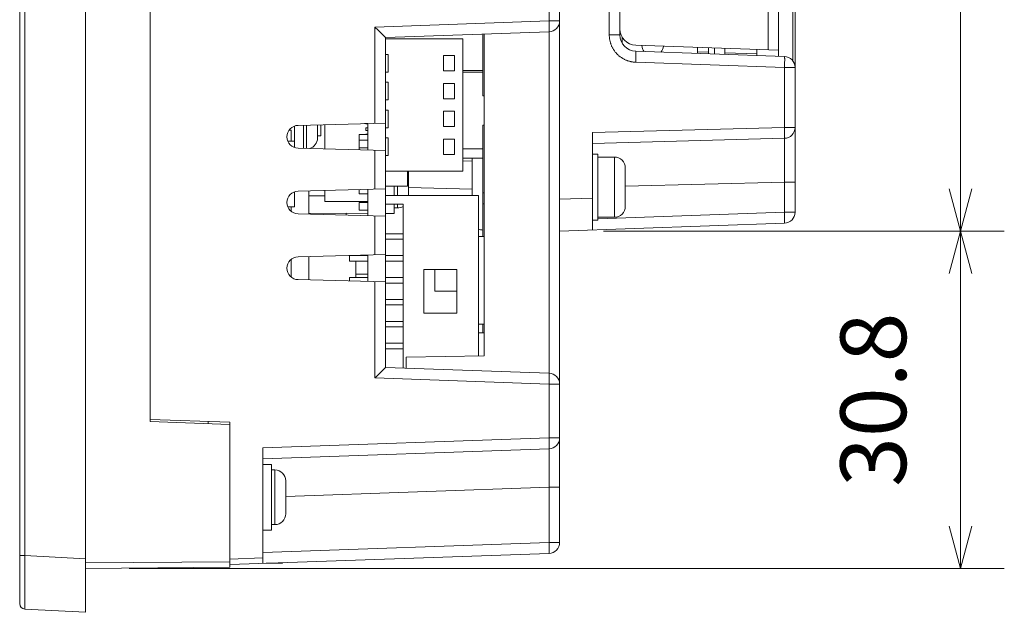
# Model space of a CAD drawing. Units: millimetres. Extents: x 49 to 763, y 119 to 514.
# Drawn here: x 336 to 426, y 332 to 386 of the extents above; entities that cross this region are included whole.
import ezdxf

# ---------------------------------------------------------------- set-up
doc = ezdxf.new("R2010")
doc.units = ezdxf.units.MM
doc.header["$LTSCALE"] = 0.5
doc.layers.add('14', color=7, linetype='Continuous')
doc.layers.add('22', color=7, linetype='Continuous')
doc.styles.get("Standard").update_dxf_attribs({"font": 'txt', "bigfont": 'bigfont'})
doc.dimstyles.get("Standard").update_dxf_attribs({"dimtxt": 0.18, "dimasz": 0.18, "dimexe": 0.18, "dimexo": 0.0625, "dimgap": 0.09, "dimtad": 0, "dimtih": 1, "dimtoh": 1, "dimdec": 4, "dimzin": 0, "dimdsep": 46, "dimtxsty": 'Standard', "dimcen": 0.09, "dimadec": 0, "dimazin": 0, "dimtfac": 1, "dimtdec": 4, "dimtofl": 0, "dimtmove": 0, "dimatfit": 3, "dimfxl": 1, "dimtolj": 1, "dimtzin": 0, "dimarcsym": 0})

# ---------------------------------------------------------------- blocks, each defined once
blk = doc.blocks.new('Dim10')
at = {"layer": '14', "color": 7, "linetype": 'Continuous', "lineweight": 9}
for p, q in [((426.062, 366.637), (389.458, 366.637)), ((422.062, 366.637), (421.026, 362.773)), ((422.062, 366.637), (422.062, 335.837)), ((422.062, 366.637), (423.097, 362.773)), ((422.062, 335.837), (421.026, 339.7)), ((422.062, 335.837), (423.097, 339.7)), ((426.062, 335.837), (346.158, 335.837))]:
    blk.add_line(p, q, dxfattribs=at)
at = {"layer": '14', "color": 7, "linetype": 'Continuous', "lineweight": 9, "insert": (418.972, 351.237), "char_height": 6, "attachment_point": 8, "rotation": 90}
blk.add_mtext('30.8', dxfattribs=at)
blk = doc.blocks.new('_OPEN')
for p, q in [((-1, 0.167), (0, 0)), ((-1, -0.167), (0, 0)), ((0, 0), (-1, 0))]:
    blk.add_line(p, q)
blk = doc.blocks.new('Dim12')
at = {"layer": '14', "color": 7, "linetype": 'Continuous', "lineweight": 9}
for p, q in [((426.059, 464.637), (389.458, 464.637)), ((422.059, 366.637), (422.059, 464.637)), ((422.059, 366.637), (421.024, 370.5)), ((422.059, 366.637), (423.094, 370.5)), ((426.059, 366.637), (389.458, 366.637))]:
    blk.add_line(p, q, dxfattribs=at)
for radius in [1, 0.5]:
    blk.add_circle((422.059, 464.637), radius, dxfattribs=at)
at = {"layer": '14', "color": 7, "linetype": 'Continuous', "lineweight": 9, "insert": (418.969, 415.637), "char_height": 6, "attachment_point": 8, "rotation": 90}
blk.add_mtext('98', dxfattribs=at)
blk = doc.blocks.new('_DOT')
blk.add_line((-0.5, 0), (-1, 0))
at = {"const_width": 0.5}
blk.add_lwpolyline([(-0.25, 0, 1), (0.25, 0, 1)], format="xyb", close=True, dxfattribs=at)

msp = doc.modelspace()

# ---------------------------------------------------------------- linework, layer by layer
at = {"layer": '22', "color": 7, "linetype": 'Continuous', "lineweight": 9}
for p, q in [((342.158, 331.837), (342.158, 470.637)), ((336.158, 332.626), (336.158, 469.848)), ((336.632, 337.02), (336.632, 465.454)), ((385.458, 338.208), (385.458, 464.637)), ((406.958, 368.353), (406.958, 462.92)), ((348.058, 349.237), (348.058, 453.237)), ((405.458, 382.58), (405.458, 450.693)), ((406.767, 451.123), (406.767, 382.15)), ((404.493, 383.17), (404.493, 450.103)), ((389.993, 384.535), (389.993, 448.738)), ((390.958, 384.535), (390.958, 448.738)), ((384.493, 385.808), (384.493, 388.274)), ((368.593, 385.252), (384.493, 385.808)), ((384.493, 385.808), (385.458, 385.808)), ((384.497, 385.671), (384.493, 385.808)), ((368.593, 376.462), (368.593, 385.252)), ((368.875, 384.978), (368.593, 385.252)), ((369.113, 384.745), (368.875, 384.978)), ((369.558, 384.287), (384.493, 384.808)), ((384.493, 384.808), (384.493, 353.665)), ((384.501, 385.536), (384.497, 385.671)), ((384.504, 385.407), (384.501, 385.536)), ((384.506, 385.308), (384.504, 385.407)), ((384.507, 385.216), (384.506, 385.308)), ((384.506, 384.971), (384.507, 385.003)), ((384.506, 384.943), (384.506, 384.971)), ((384.507, 385.152), (384.507, 385.216)), ((384.507, 385.092), (384.507, 385.152)), ((384.507, 385.037), (384.507, 385.092)), ((384.507, 385.003), (384.507, 385.037)), ((369.233, 384.626), (369.113, 384.745)), ((369.323, 384.536), (369.233, 384.626)), ((369.386, 384.472), (369.323, 384.536)), ((369.427, 384.431), (369.386, 384.472)), ((369.457, 384.4), (369.427, 384.431)), ((369.477, 384.379), (369.457, 384.4)), ((369.495, 384.36), (369.477, 384.379)), ((369.506, 384.348), (369.495, 384.36)), ((369.517, 384.337), (369.506, 384.348)), ((369.558, 354.186), (369.558, 384.287)), ((369.558, 384.187), (376.608, 384.187)), ((376.608, 384.187), (376.608, 372.087)), ((378.458, 384.598), (378.458, 378.976)), ((378.558, 384.601), (378.558, 355.237)), ((389.993, 384.535), (390.958, 384.535)), ((391.158, 384.344), (391.158, 383.787)), ((405.458, 383.137), (392.406, 383.593)), ((405.993, 382.562), (392.406, 383.036)), ((398.058, 383.395), (398.058, 382.839)), ((399.058, 382.961), (398.058, 382.996)), ((399.058, 382.804), (399.058, 383.36)), ((399.61, 383.341), (399.61, 382.785)), ((400.558, 383.308), (400.558, 382.752)), ((403.458, 383.207), (403.458, 382.65)), ((369.808, 382.747), (369.558, 382.747)), ((369.808, 381.147), (369.808, 382.747)), ((375.858, 382.647), (374.858, 382.647)), ((374.858, 382.647), (374.858, 381.247)), ((375.858, 381.247), (375.858, 382.647)), ((392.412, 382.22), (392.415, 382.34)), ((392.415, 382.34), (392.417, 382.454)), ((392.417, 382.454), (392.419, 382.563)), ((392.419, 382.886), (392.418, 382.917)), ((392.419, 382.852), (392.419, 382.886)), ((392.42, 382.815), (392.419, 382.852)), ((392.419, 382.563), (392.42, 382.639)), ((392.42, 382.775), (392.42, 382.815)), ((392.42, 382.71), (392.42, 382.775)), ((392.42, 382.639), (392.42, 382.71)), ((403.458, 382.807), (400.558, 382.908)), ((406.005, 382.442), (406.006, 382.412)), ((406.006, 382.412), (406.007, 382.378)), ((406.007, 382.164), (406.006, 382.088)), ((406.007, 382.378), (406.007, 382.341)), ((406.007, 382.341), (406.007, 382.3)), ((406.007, 382.3), (406.007, 382.235)), ((406.007, 382.235), (406.007, 382.164)), ((374.858, 381.247), (375.858, 381.247)), ((376.608, 381.287), (378.458, 381.287)), ((405.993, 381.562), (392.406, 382.037)), ((406.958, 381.562), (405.993, 381.562)), ((405.993, 381.562), (405.993, 376.095)), ((406.002, 381.865), (405.999, 381.746)), ((406.004, 381.98), (406.002, 381.865)), ((406.006, 382.088), (406.004, 381.98)), ((369.558, 381.147), (369.808, 381.147)), ((376.608, 381.137), (378.458, 381.137)), ((369.808, 380.207), (369.558, 380.207)), ((369.808, 378.607), (369.808, 380.207)), ((375.858, 380.107), (374.858, 380.107)), ((374.858, 380.107), (374.858, 378.707)), ((375.858, 378.707), (375.858, 380.107)), ((369.558, 378.607), (369.808, 378.607)), ((374.858, 378.707), (375.858, 378.707)), ((378.458, 378.976), (378.558, 378.973)), ((369.808, 377.667), (369.558, 377.667)), ((369.808, 376.067), (369.808, 377.667)), ((375.858, 377.567), (374.858, 377.567)), ((374.858, 377.567), (374.858, 376.167)), ((375.858, 376.167), (375.858, 377.567)), ((360.748, 375.837), (360.958, 375.837)), ((360.958, 374.837), (360.958, 375.837)), ((361.258, 374.253), (361.258, 376.22)), ((369.558, 376.487), (361.572, 376.278)), ((362.058, 376.29), (362.058, 374.183)), ((362.358, 376.298), (362.358, 374.175)), ((363.357, 376.324), (363.357, 376.237)), ((363.358, 376.237), (363.357, 376.237)), ((363.358, 376.237), (363.358, 375.137)), ((363.658, 376.332), (363.658, 375.337)), ((364.008, 374.132), (364.008, 376.341)), ((367.958, 376.437), (367.649, 376.437)), ((367.758, 376.412), (367.758, 376.437)), ((367.958, 376.412), (367.758, 376.412)), ((367.958, 376.062), (367.758, 376.062)), ((367.758, 375.812), (367.758, 376.062)), ((367.958, 375.812), (367.758, 375.812)), ((367.958, 376.445), (367.958, 374.029)), ((369.558, 376.067), (369.808, 376.067)), ((374.858, 376.167), (375.858, 376.167)), ((378.458, 376.297), (378.558, 376.301)), ((378.458, 366.137), (378.458, 376.297)), ((388.458, 375.636), (405.993, 376.095)), ((405.993, 376.095), (406.958, 376.095)), ((405.996, 375.951), (405.993, 376.095)), ((405.999, 375.809), (405.996, 375.951)), ((406, 375.7), (405.999, 375.809)), ((363.358, 375.337), (363.658, 375.337)), ((367.958, 375.437), (367.158, 375.437)), ((367.158, 374.05), (367.158, 375.437)), ((367.958, 374.937), (367.158, 374.937)), ((367.958, 375.462), (367.758, 375.462)), ((367.758, 375.437), (367.758, 375.462)), ((369.808, 375.127), (369.558, 375.127)), ((369.808, 373.527), (369.808, 375.127)), ((375.858, 375.027), (374.858, 375.027)), ((374.858, 375.027), (374.858, 373.627)), ((375.858, 373.627), (375.858, 375.027)), ((388.458, 366.742), (388.458, 375.636)), ((388.458, 374.637), (405.984, 375.096)), ((405.988, 375.048), (405.989, 375.021)), ((405.989, 375.021), (405.99, 374.988)), ((405.99, 374.988), (405.991, 374.928)), ((405.991, 374.928), (405.992, 374.828)), ((405.999, 375.245), (406, 375.277)), ((406.001, 375.596), (406, 375.7)), ((406, 375.312), (406.001, 375.349)), ((406, 375.277), (406, 375.312)), ((406.002, 375.522), (406.001, 375.596)), ((406.001, 375.389), (406.002, 375.453)), ((406.001, 375.349), (406.001, 375.389)), ((406.002, 375.453), (406.002, 375.522)), ((360.638, 374.837), (361.254, 374.837)), ((361.254, 374.837), (361.254, 374.254)), ((361.572, 374.196), (369.558, 373.987)), ((367.958, 374.237), (367.158, 374.237)), ((368.593, 370.462), (368.593, 374.012)), ((376.608, 374.137), (378.458, 374.137)), ((405.992, 374.828), (405.993, 374.635)), ((405.993, 374.635), (405.994, 374.395)), ((405.994, 374.395), (405.995, 374.059)), ((405.995, 374.059), (405.995, 373.668)), ((369.558, 373.527), (369.808, 373.527)), ((374.858, 373.627), (375.858, 373.627)), ((376.608, 373.287), (378.458, 373.287)), ((377.458, 369.887), (377.458, 373.287)), ((378.441, 366.724), (378.441, 373.287)), ((388.958, 373.637), (388.458, 373.637)), ((388.958, 367.637), (388.958, 373.637)), ((388.958, 373.387), (390.458, 373.387)), ((390.458, 373.387), (390.458, 367.887)), ((405.994, 373.163), (405.993, 372.961)), ((405.995, 373.668), (405.994, 373.163)), ((377.458, 373.027), (376.608, 373.005)), ((391.458, 372.387), (391.458, 368.887)), ((405.992, 372.465), (405.99, 372.094)), ((405.993, 372.961), (405.992, 372.465)), ((369.558, 372.087), (376.608, 372.087)), ((371.558, 372.087), (371.558, 370.737)), ((371.657, 371.637), (371.658, 371.637)), ((371.657, 371.637), (371.658, 371.504)), ((371.658, 372.087), (371.658, 371.637)), ((371.658, 371.504), (371.658, 371.371)), ((371.658, 371.371), (371.658, 371.036)), ((385.448, 371.237), (385.455, 371.564)), ((385.455, 371.564), (385.457, 371.69)), ((385.457, 371.69), (385.458, 371.752)), ((405.988, 371.791), (405.987, 371.483)), ((405.99, 372.094), (405.988, 371.791)), ((369.558, 370.487), (361.572, 370.278)), ((367.158, 370.037), (367.158, 370.424)), ((367.958, 370.445), (367.958, 368.029)), ((369.558, 370.737), (371.558, 370.737)), ((370.358, 370.737), (370.358, 369.887)), ((370.658, 370.737), (370.658, 369.887)), ((371.658, 370.837), (371.657, 370.837)), ((371.658, 370.837), (371.658, 369.887)), ((377.458, 370.446), (371.658, 370.598)), ((385.44, 370.637), (385.441, 370.77)), ((385.441, 370.504), (385.44, 370.637)), ((385.441, 370.77), (385.442, 370.903)), ((385.442, 370.37), (385.441, 370.504)), ((385.442, 370.903), (385.444, 371.037)), ((385.444, 371.037), (385.448, 371.237)), ((405.984, 371.097), (391.458, 370.717)), ((406.958, 371.097), (405.984, 371.097)), ((405.984, 371.097), (405.984, 368.353)), ((361.254, 370.219), (361.254, 368.837)), ((361.258, 368.837), (361.258, 370.22)), ((362.558, 370.303), (362.558, 368.17)), ((362.558, 369.837), (364.008, 369.837)), ((364.008, 369.337), (364.008, 370.341)), ((367.958, 370.037), (367.158, 370.037)), ((369.558, 369.887), (378.058, 369.887)), ((378.058, 369.887), (378.058, 355.228)), ((378.558, 370.107), (378.458, 370.111)), ((385.444, 370.236), (385.442, 370.37)), ((385.447, 370.103), (385.444, 370.236)), ((385.455, 369.71), (385.447, 370.103)), ((388.458, 369.64), (385.458, 369.535)), ((361.258, 368.837), (360.638, 368.837)), ((360.958, 368.416), (360.958, 368.837)), ((367.958, 369.337), (364.008, 369.337)), ((367.958, 369.237), (367.158, 369.237)), ((367.158, 368.537), (367.158, 369.237)), ((369.558, 369.087), (371.158, 369.087)), ((370.358, 369.087), (370.358, 368.237)), ((370.358, 368.737), (370.658, 368.737)), ((370.658, 369.087), (370.658, 368.737)), ((371.158, 369.087), (371.158, 354.131)), ((378.558, 369.108), (378.458, 369.111)), ((361.572, 368.196), (369.558, 367.987)), ((362.558, 368.241), (365.958, 368.261)), ((365.958, 368.081), (365.958, 368.261)), ((365.958, 368.219), (367.958, 368.237)), ((367.958, 368.537), (367.158, 368.537)), ((368.593, 364.462), (368.593, 368.012)), ((369.558, 368.237), (370.358, 368.237)), ((405.984, 368.353), (388.958, 367.759)), ((388.958, 367.887), (390.458, 367.887)), ((405.984, 368.353), (406.958, 368.353)), ((405.99, 368.18), (405.984, 368.353)), ((405.995, 368.012), (405.99, 368.18)), ((405.998, 367.879), (405.995, 368.012)), ((406, 367.757), (405.998, 367.879)), ((406.001, 367.668), (406, 367.757)), ((405.993, 367.354), (385.458, 366.637)), ((388.958, 367.637), (388.458, 367.637)), ((406.002, 367.607), (406.001, 367.668)), ((406.001, 367.488), (406.002, 367.519)), ((406.001, 367.46), (406.001, 367.488)), ((406.002, 367.552), (406.002, 367.607)), ((406.002, 367.519), (406.002, 367.552)), ((371.158, 366.387), (369.558, 366.387)), ((378.058, 366.137), (378.558, 366.137)), ((378.458, 366.724), (378.441, 366.724)), ((371.158, 365.887), (369.558, 365.887)), ((369.558, 364.487), (361.572, 364.278)), ((362.558, 364.303), (362.558, 362.17)), ((367.958, 364.387), (366.258, 364.387)), ((366.258, 363.887), (366.258, 364.387)), ((366.858, 364.416), (366.858, 364.387)), ((367.958, 364.445), (367.958, 362.029)), ((371.158, 364.387), (369.558, 364.387)), ((360.958, 362.416), (360.958, 364.057)), ((367.958, 363.887), (366.258, 363.887)), ((366.858, 363.887), (366.858, 362.387)), ((371.158, 363.887), (369.558, 363.887)), ((367.958, 362.387), (366.258, 362.387)), ((366.258, 362.073), (366.258, 362.387)), ((366.858, 362.696), (367.958, 362.705)), ((371.158, 362.387), (369.558, 362.387)), ((376.058, 363.137), (373.058, 363.137)), ((373.058, 363.137), (373.058, 359.137)), ((374.058, 363.137), (374.058, 361.137)), ((376.058, 359.137), (376.058, 363.137)), ((361.572, 362.196), (369.558, 361.987)), ((368.593, 353.221), (368.593, 362.012)), ((371.158, 361.887), (369.558, 361.887)), ((374.058, 361.137), (376.058, 361.137)), ((371.158, 360.387), (369.558, 360.387)), ((371.158, 359.887), (369.558, 359.887)), ((373.058, 359.137), (376.058, 359.137)), ((371.158, 358.387), (369.558, 358.387)), ((371.158, 357.887), (369.558, 357.887)), ((378.058, 358.137), (378.558, 358.137)), ((378.458, 357.337), (378.458, 358.137)), ((378.558, 357.337), (378.058, 357.337)), ((371.158, 356.387), (369.558, 356.387)), ((371.158, 355.887), (369.558, 355.887)), ((371.458, 355.113), (378.558, 355.237)), ((371.458, 354.12), (371.458, 355.113)), ((368.814, 353.436), (368.654, 353.28)), ((368.972, 353.59), (368.814, 353.436)), ((369.113, 353.728), (368.972, 353.59)), ((369.233, 353.847), (369.113, 353.728)), ((369.323, 353.937), (369.233, 353.847)), ((369.386, 354.001), (369.323, 353.937)), ((369.427, 354.043), (369.386, 354.001)), ((369.457, 354.073), (369.427, 354.043)), ((369.477, 354.095), (369.457, 354.073)), ((369.495, 354.114), (369.477, 354.095)), ((369.506, 354.126), (369.495, 354.114)), ((369.517, 354.137), (369.506, 354.126)), ((369.526, 354.147), (369.517, 354.137)), ((369.534, 354.156), (369.526, 354.147)), ((384.493, 353.665), (369.558, 354.187)), ((384.505, 353.557), (384.506, 353.531)), ((384.506, 353.531), (384.506, 353.502)), ((384.506, 353.502), (384.507, 353.471)), ((384.507, 353.471), (384.507, 353.437)), ((384.507, 353.437), (384.507, 353.382)), ((384.507, 353.382), (384.507, 353.322)), ((384.507, 353.322), (384.507, 353.257)), ((384.493, 352.666), (368.593, 353.221)), ((384.497, 352.803), (384.493, 352.666)), ((385.458, 352.666), (384.493, 352.666)), ((384.493, 352.666), (384.493, 347.749)), ((384.501, 352.938), (384.497, 352.803)), ((384.504, 353.067), (384.501, 352.938)), ((384.506, 353.165), (384.504, 353.067)), ((384.507, 353.257), (384.506, 353.165)), ((348.058, 349.437), (355.358, 349.182)), ((348.058, 349.237), (355.358, 348.982)), ((353.358, 349.252), (353.358, 349.052)), ((355.358, 335.952), (355.358, 349.182)), ((358.358, 346.836), (384.493, 347.749)), ((384.493, 347.749), (385.458, 347.749)), ((384.497, 347.618), (384.493, 347.749)), ((384.501, 347.49), (384.497, 347.618)), ((384.504, 347.367), (384.501, 347.49)), ((384.505, 347.272), (384.504, 347.367)), ((384.507, 347.183), (384.505, 347.272)), ((384.507, 347.1), (384.507, 347.183)), ((384.507, 347.043), (384.507, 347.1)), ((384.507, 346.989), (384.507, 347.043)), ((358.358, 336.296), (358.358, 346.836)), ((358.358, 345.837), (384.493, 346.749)), ((384.499, 346.681), (384.5, 346.654)), ((384.5, 346.654), (384.501, 346.622)), ((384.501, 346.622), (384.502, 346.567)), ((384.502, 346.567), (384.504, 346.478)), ((384.504, 346.478), (384.505, 346.343)), ((384.505, 346.343), (384.507, 346.147)), ((384.506, 346.897), (384.507, 346.926)), ((384.507, 346.956), (384.507, 346.989)), ((384.507, 346.926), (384.507, 346.956)), ((384.507, 346.147), (384.507, 345.918)), ((358.358, 345.337), (359.158, 345.337)), ((359.158, 345.337), (359.158, 339.337)), ((384.507, 345.267), (384.505, 344.891)), ((384.507, 345.918), (384.507, 345.612)), ((384.507, 345.612), (384.507, 345.267)), ((359.158, 344.837), (359.458, 344.837)), ((359.458, 344.837), (359.458, 339.837)), ((384.503, 344.488), (384.5, 344.004)), ((384.505, 344.891), (384.503, 344.488)), ((360.458, 343.837), (360.458, 342.737)), ((384.495, 343.503), (384.493, 343.252)), ((384.5, 344.004), (384.495, 343.503)), ((360.457, 342.737), (360.458, 342.737)), ((360.457, 342.737), (360.458, 342.604)), ((384.493, 343.252), (360.458, 342.412)), ((360.458, 342.604), (360.458, 342.471)), ((385.458, 343.252), (384.493, 343.252)), ((384.493, 343.252), (384.493, 338.208)), ((360.458, 341.937), (360.457, 341.937)), ((360.458, 342.471), (360.458, 342.136)), ((360.458, 341.937), (360.458, 340.837)), ((359.158, 339.837), (359.458, 339.837)), ((358.358, 339.337), (359.158, 339.337)), ((384.493, 338.208), (358.358, 337.296)), ((384.493, 338.208), (385.458, 338.208)), ((384.497, 338.078), (384.493, 338.208)), ((384.501, 337.95), (384.497, 338.078)), ((384.493, 337.209), (355.358, 336.192)), ((384.504, 337.826), (384.501, 337.95)), ((384.505, 337.732), (384.504, 337.826)), ((384.507, 337.643), (384.505, 337.732)), ((384.506, 337.357), (384.507, 337.385)), ((384.507, 337.56), (384.507, 337.643)), ((384.507, 337.502), (384.507, 337.56)), ((384.507, 337.449), (384.507, 337.502)), ((384.507, 337.416), (384.507, 337.449)), ((384.507, 337.385), (384.507, 337.416)), ((336.158, 337.02), (336.632, 337.02)), ((336.628, 336.289), (336.63, 336.562)), ((336.628, 336.109), (336.628, 336.289)), ((336.63, 336.562), (336.63, 336.745)), ((342.158, 336.73), (336.632, 337.02)), ((355.358, 336.452), (342.158, 336.337)), ((355.358, 336.691), (358.358, 336.796)), ((358.659, 336.307), (360.158, 336.32)), ((360.158, 336.32), (360.158, 336.359)), ((336.624, 335.146), (336.625, 335.402)), ((336.625, 335.402), (336.626, 335.664)), ((336.626, 335.841), (336.628, 336.109)), ((336.626, 335.664), (336.626, 335.841)), ((355.358, 335.952), (342.158, 335.837)), ((336.622, 334.262), (336.623, 334.652)), ((336.623, 334.895), (336.624, 335.146)), ((336.623, 334.652), (336.623, 334.895)), ((336.621, 333.559), (336.622, 334.113)), ((336.621, 333.138), (336.621, 333.559)), ((336.622, 334.113), (336.622, 334.262)), ((336.622, 332.782), (336.621, 333.138)), ((336.624, 332.535), (336.622, 332.782)), ((336.625, 332.372), (336.624, 332.535)), ((336.626, 332.271), (336.625, 332.372)), ((336.628, 332.212), (336.626, 332.271)), ((336.628, 332.181), (336.628, 332.212)), ((342.158, 331.837), (336.632, 332.126))]:
    msp.add_line(p, q, dxfattribs=at)
for points in [[(384.493, 384.808), (384.494, 384.809), (384.495, 384.81), (384.496, 384.812), (384.497, 384.815), (384.497, 384.818), (384.498, 384.822), (384.499, 384.827), (384.5, 384.833), (384.5, 384.839), (384.501, 384.846), (384.502, 384.854), (384.502, 384.863), (384.503, 384.872), (384.504, 384.882), (384.504, 384.893), (384.504, 384.904), (384.505, 384.916), (384.506, 384.943)], [(369.558, 384.287), (369.558, 384.288), (369.557, 384.289), (369.556, 384.291), (369.555, 384.293), (369.554, 384.295), (369.552, 384.297), (369.55, 384.3), (369.547, 384.303), (369.544, 384.306), (369.541, 384.31), (369.538, 384.314), (369.534, 384.318), (369.53, 384.322), (369.526, 384.327), (369.517, 384.337)], [(392.406, 382.037), (392.348, 382.04), (392.29, 382.044), (392.233, 382.049), (392.175, 382.056), (392.117, 382.064), (392.06, 382.073), (392.003, 382.084), (391.946, 382.096), (391.889, 382.109), (391.832, 382.124), (391.776, 382.14), (391.721, 382.158), (391.666, 382.176), (391.611, 382.196), (391.557, 382.217), (391.503, 382.24), (391.45, 382.263), (391.397, 382.288), (391.345, 382.314), (391.294, 382.342), (391.243, 382.37), (391.193, 382.4), (391.143, 382.431), (391.095, 382.463), (391.047, 382.496), (391, 382.53), (390.954, 382.565), (390.908, 382.602), (390.864, 382.639), (390.82, 382.678), (390.777, 382.717), (390.735, 382.758), (390.694, 382.799), (390.654, 382.841), (390.615, 382.885), (390.577, 382.929), (390.541, 382.974), (390.505, 383.02), (390.47, 383.066), (390.436, 383.114), (390.404, 383.162), (390.372, 383.211), (390.342, 383.261), (390.313, 383.311), (390.285, 383.362), (390.259, 383.414), (390.233, 383.466), (390.209, 383.519), (390.186, 383.573), (390.164, 383.627), (390.143, 383.681), (390.124, 383.736), (390.106, 383.791), (390.09, 383.847), (390.074, 383.903), (390.06, 383.96), (390.047, 384.017), (390.036, 384.074), (390.026, 384.131), (390.017, 384.189), (390.01, 384.246), (390.004, 384.304), (389.999, 384.362), (389.996, 384.42), (389.994, 384.478), (389.993, 384.535)], [(392.418, 382.917), (392.418, 382.931), (392.417, 382.944), (392.417, 382.957), (392.416, 382.968), (392.415, 382.979), (392.415, 382.989), (392.414, 382.998), (392.413, 383.006), (392.412, 383.013), (392.412, 383.019), (392.411, 383.024), (392.41, 383.029), (392.409, 383.032), (392.408, 383.034), (392.407, 383.036), (392.406, 383.036)], [(392.406, 382.037), (392.407, 382.068), (392.412, 382.22)], [(405.993, 382.562), (405.994, 382.561), (405.995, 382.56), (405.996, 382.557), (405.997, 382.554), (405.998, 382.55), (405.999, 382.545), (406, 382.538), (406, 382.531), (406.001, 382.523), (406.002, 382.514), (406.003, 382.505), (406.003, 382.494), (406.004, 382.482), (406.004, 382.47), (406.005, 382.457), (406.005, 382.442)], [(405.999, 381.746), (405.994, 381.593), (405.993, 381.562)], [(405.984, 375.096), (405.985, 375.096), (405.986, 375.097), (405.987, 375.1), (405.988, 375.103), (405.989, 375.106), (405.99, 375.111), (405.991, 375.117), (405.992, 375.123), (405.992, 375.13), (405.993, 375.138), (405.994, 375.147), (405.995, 375.156), (405.995, 375.167), (405.996, 375.178), (405.997, 375.19), (405.997, 375.202), (405.998, 375.216), (405.999, 375.245)], [(405.984, 375.096), (405.985, 375.095), (405.985, 375.093), (405.986, 375.089), (405.986, 375.084), (405.987, 375.077), (405.987, 375.069), (405.988, 375.059), (405.988, 375.048)], [(405.987, 371.483), (405.985, 371.174), (405.984, 371.097)], [(371.658, 371.036), (371.657, 370.903), (371.657, 370.837)], [(385.458, 369.535), (385.457, 369.584), (385.455, 369.71)], [(405.993, 367.354), (405.994, 367.354), (405.994, 367.356), (405.995, 367.358), (405.996, 367.361), (405.996, 367.365), (405.997, 367.369), (405.998, 367.375), (405.998, 367.381), (405.999, 367.388), (405.999, 367.396), (405.999, 367.405), (406, 367.414), (406, 367.425), (406, 367.436), (406.001, 367.46)], [(369.558, 354.186), (369.558, 354.185), (369.557, 354.184), (369.556, 354.183), (369.555, 354.181), (369.554, 354.179), (369.552, 354.176), (369.55, 354.174), (369.547, 354.171), (369.544, 354.167), (369.541, 354.164), (369.538, 354.16), (369.534, 354.156)], [(384.493, 353.665), (384.494, 353.665), (384.495, 353.664), (384.496, 353.662), (384.497, 353.659), (384.497, 353.656), (384.498, 353.651), (384.499, 353.646), (384.5, 353.641), (384.5, 353.634), (384.501, 353.627), (384.502, 353.619), (384.502, 353.611), (384.503, 353.601), (384.504, 353.591), (384.504, 353.581), (384.504, 353.569), (384.505, 353.557)], [(368.654, 353.28), (368.605, 353.233), (368.593, 353.221)], [(384.493, 346.749), (384.494, 346.75), (384.495, 346.751), (384.496, 346.753), (384.496, 346.755), (384.497, 346.758), (384.498, 346.762), (384.499, 346.766), (384.499, 346.771), (384.5, 346.777), (384.501, 346.784), (384.501, 346.791), (384.502, 346.799), (384.503, 346.807), (384.503, 346.816), (384.504, 346.826), (384.504, 346.836), (384.505, 346.847), (384.505, 346.859), (384.505, 346.871), (384.506, 346.897)], [(384.493, 346.749), (384.494, 346.749), (384.494, 346.747), (384.495, 346.744), (384.495, 346.74), (384.496, 346.735), (384.497, 346.729), (384.497, 346.722), (384.498, 346.713), (384.498, 346.704), (384.499, 346.693), (384.499, 346.681)], [(360.458, 342.136), (360.457, 342.003), (360.457, 341.937)], [(384.493, 337.209), (384.494, 337.209), (384.495, 337.211), (384.496, 337.212), (384.496, 337.215), (384.497, 337.218), (384.498, 337.222), (384.499, 337.226), (384.499, 337.231), (384.5, 337.237), (384.501, 337.243), (384.501, 337.251), (384.502, 337.258), (384.503, 337.267), (384.503, 337.276), (384.504, 337.286), (384.504, 337.296), (384.505, 337.307), (384.505, 337.318), (384.505, 337.331), (384.506, 337.357)], [(336.63, 336.745), (336.631, 336.928), (336.632, 337.02)], [(336.632, 332.126), (336.631, 332.127), (336.631, 332.13), (336.63, 332.134), (336.63, 332.14), (336.63, 332.148), (336.629, 332.157), (336.629, 332.168), (336.628, 332.181)]]:
    msp.add_lwpolyline(points, dxfattribs=at)
for centre, radius, start, end in [((384.458, 385.808), 1, 272, 0), ((392.458, 385.092), 1.5, 180, 268), ((392.458, 384.535), 1.5, 179.99983, 268.00017), ((393.958, 383.637), 1, 183.64717, 218.87784), ((393.958, 383.637), 1, 317.12103, 352.3587), ((405.958, 381.562), 1, 0, 88), ((361.599, 375.237), 1.041, 91.5, 268.5), ((405.958, 376.095), 1, 271.5, 0), ((362.358, 375.137), 1, 284.45165, 0), ((390.458, 372.387), 1, 0, 90), ((361.599, 369.237), 1.041, 91.5, 268.5), ((370.658, 369.737), 1, 270, 300), ((390.458, 368.887), 1, 270, 0), ((405.958, 368.353), 1, 272, 0), ((378.458, 367.724), 1, 246.42036, 269), ((361.599, 363.237), 1.041, 91.5, 268.5), ((384.458, 352.666), 1, 0, 88), ((384.458, 347.749), 1, 272, 0), ((359.458, 343.837), 1, 0, 90), ((359.458, 340.837), 1, 270, 0), ((384.458, 338.208), 1, 272, 0), ((336.658, 332.626), 0.5, 180, 267)]:
    msp.add_arc(centre, radius, start, end, dxfattribs=at)

# ---------------------------------------------------------------- dimensions: what is measured, and where the dimension line sits
at = {"layer": '14', "color": 7, "linetype": 'Continuous', "lineweight": 9}
for base, p2, override, picture, middle in [((422.059, 366.637), (385.458, 464.637), {"dimscale": 2, "dimtxt": 3, "dimasz": 2, "dimexe": 2, "dimexo": 2, "dimtad": 3, "dimtih": 0, "dimtoh": 0, "dimdec": 2, "dimzin": 8, "dimblk1": 'DOT', "dimblk2": 'OPEN', "dimsah": 1, "dimtix": 0, "dimtofl": 1, "dimtmove": 2, "dimatfit": 2, "dimtzin": 8}, 'Dim12', (418.969, 415.637)), ((422.062, 366.637), (342.158, 335.837), {"dimscale": 2, "dimtxt": 3, "dimasz": 2, "dimexe": 2, "dimexo": 2, "dimtad": 3, "dimtih": 0, "dimtoh": 0, "dimdec": 2, "dimzin": 8, "dimblk1": 'OPEN', "dimblk2": 'OPEN', "dimsah": 1, "dimtix": 0, "dimtofl": 1, "dimtmove": 2, "dimatfit": 2, "dimtzin": 8}, 'Dim10', (418.972, 351.237))]:
    dim = msp.add_linear_dim(base=base, p1=(385.458, 366.637), p2=p2, angle=90, dimstyle='Standard', override=override, dxfattribs=at)
    dim.commit()
    dim.dimension.update_dxf_attribs({"geometry": picture, "text_midpoint": middle, "dimtype": 160})

doc.saveas('drawing.dxf')
